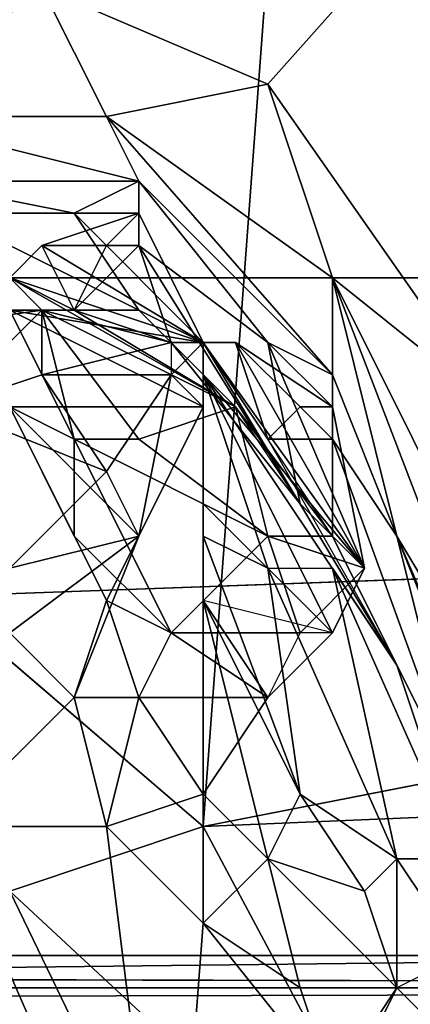
# Model space of a CAD drawing. Units: millimetres. Extents: x 186 to 3445, y -1582 to 1508.
# Drawn here: x 1366 to 1369, y -5 to 4 of the extents above; entities that cross this region are included whole.
import ezdxf

# ---------------------------------------------------------------- set-up
doc = ezdxf.new("R2010")
doc.units = ezdxf.units.MM
doc.layers.add('008', color=250, linetype='Continuous', lineweight=25)
doc.layers.add('CWRo 299.008', color=250, linetype='Continuous')
doc.styles.get("Standard").update_dxf_attribs({"font": 'ariali.ttf', "height": 150})
doc.dimstyles.new('Стиль 150', dxfattribs={"dimtxt": 150, "dimasz": 150, "dimexe": 50, "dimexo": 0, "dimgap": 50, "dimtad": 1, "dimdec": 0, "dimdsep": 32, "dimtxsty": 'Standard', "dimcen": 150, "dimclrd": 256, "dimclre": 256, "dimadec": 0, "dimazin": 0, "dimtfac": 1, "dimtdec": 0, "dimtmove": 0, "dimatfit": 3, "dimfxl": 0, "dimlwd": -1, "dimarcsym": 0})

# ---------------------------------------------------------------- blocks, each defined once
blk = doc.blocks.new('*D10')
at = {"layer": '008', "lineweight": -2}
for p, q in [((1336.0326, 1186.6748), (3445.489, 1186.6748)), ((1336.0144, -1213.081), (3445.489, -1213.081))]:
    blk.add_line(p, q, dxfattribs=at)
at = {"layer": '008'}
blk.add_line((3395.489, -1063.081), (3395.489, 1036.6748), dxfattribs=at)
for points in [[(3370.489, 1036.6748), (3420.489, 1036.6748), (3395.489, 1186.6748)], [(3370.489, -1063.081), (3420.489, -1063.081), (3395.489, -1213.081)]]:
    blk.add_solid(points, dxfattribs=at)
at = {"layer": 'Defpoints', "color": 0}
for p in [(1336.0326, 1186.6748), (3395.489, 1186.6748), (1336.0144, -1213.081)]:
    blk.add_point(p, dxfattribs=at)
at = {"layer": '008', "color": 0, "insert": (3268.9031, -13.2031), "char_height": 150, "attachment_point": 5, "rotation": 90}
blk.add_mtext('2401', dxfattribs=at)

msp = doc.modelspace()

# ---------------------------------------------------------------- linework, layer by layer
at = {"layer": 'CWRo 299.008', "color": 18, "lineweight": 25}
for points in [[(1884.7572, 49.811), (1371.1505, 46.6812), (1394.6243, 1.6115), (1367.3947, -3.7092), (1363.0129, 0.0466), (1356.4402, 0.9855), (1365.5167, -4.3352)], [(1367.3947, -3.7092), (1369.8985, -8.404), (1365.5167, -4.3352), (1367.3947, -3.7092), (1363.0129, 0.0466), (1371.1505, 46.6812), (1343.6079, 2.5504), (1371.1505, 46.6812), (1350.4935, 3.4894), (1350.4935, 1.2985), (1356.4402, 0.9855)], [(1406.5177, 46.6812), (1368.0206, 3.4894), (1365.8297, 4.4284)], [(1406.5177, 46.6812), (1368.0206, 3.4894), (1370.2115, 0.3596), (1371.4634, -3.0833), (1371.1505, -3.3962), (1371.4634, -6.2131), (1371.7764, -10.5949), (1372.0894, -9.03), (1372.0894, -14.3507), (1371.7764, -10.5949), (1371.4634, -15.2896), (1371.7764, -14.9767), (1371.4634, -15.2896), (1373.3413, -21.2363), (1372.4024, -19.9844), (1371.7764, -19.0454), (1371.1505, -21.2363), (1370.8375, -19.6714), (1371.1505, -18.4195), (1371.7764, -19.0454), (1370.8375, -16.2286)], [(1926.6971, 1.6115), (1217.4753, 23.2074), (1184.612, 1.6115), (1926.6971, 1.6115), (1348.9286, -5.2742), (1345.4858, -6.5261), (1343.9209, -8.091), (1342.9819, -9.9689), (1340.478, -9.6559), (1342.3559, -8.717), (1343.9209, -6.2131), (1338.2871, -9.3429), (1340.478, -9.6559), (1336.4092, -10.9079), (1338.6001, -12.4728), (1340.478, -12.1598), (1342.3559, -13.0988)], [(1364.2648, 3.1764), (1362.3869, 1.2985), (1364.5778, 2.5504), (1366.7687, 2.5504), (1364.2648, 3.1764), (1366.4557, 3.1764), (1365.8297, 4.4284), (1366.4557, 3.1764), (1368.0206, 3.4894), (1370.2115, 0.3596), (1368.6466, 1.6115), (1370.2115, -2.4573), (1369.2726, -0.8924), (1369.8985, -2.4573), (1369.8985, -3.3962)], [(1368.0206, 3.4894), (1368.6466, 1.6115), (1366.4557, 3.1764), (1368.6466, 0.6725), (1366.7687, 2.5504), (1368.0206, 0.9855), (1368.6466, 0.3596), (1368.9596, -1.2054), (1368.6466, -1.8313), (1368.3336, -1.8313), (1368.0206, -2.4573)], [(1370.8375, -7.1521), (1370.8375, -5.2742), (1370.2115, -4.6482), (1370.5245, -4.3352), (1370.2115, -4.0222), (1370.2115, -4.3352), (1370.2115, -3.0833), (1369.8985, -2.4573), (1370.2115, -3.0833), (1369.2726, -0.8924), (1368.6466, 0.6725), (1368.6466, 1.6115), (1366.4557, 3.1764), (1368.6466, 0.6725), (1366.7687, 2.5504), (1364.2648, 3.1764), (1366.4557, 3.1764)], [(1369.2726, -2.1443), (1367.3947, 0.9855), (1368.0206, 0.0466), (1369.2726, -2.1443), (1368.6466, -0.8924), (1368.3336, -0.5794), (1368.9596, -1.2054), (1367.3947, 0.9855), (1367.3947, 0.6725), (1369.2726, -2.1443), (1367.3947, 0.9855), (1366.7687, 2.2375), (1366.1427, 2.2375), (1364.5778, 2.5504), (1366.7687, 2.5504), (1368.0206, 0.9855), (1366.7687, 1.9245), (1367.0817, 0.9855), (1366.1427, 1.2985)], [(1364.5778, 2.5504), (1366.1427, 2.2375), (1364.8908, 2.2375)], [(1365.5167, 0.9855), (1365.5167, 1.6115), (1365.8297, 1.9245), (1367.3947, 0.9855), (1366.7687, 1.2985), (1366.1427, 2.2375), (1366.7687, 2.2375), (1366.7687, 2.5504), (1366.7687, 2.2375), (1366.7687, 1.9245)], [(1365.5167, 1.6115), (1365.8297, 1.9245), (1366.1427, 1.2985), (1366.4557, 1.9245), (1366.7687, 1.9245), (1366.7687, 2.2375), (1366.4557, 1.9245)], [(1365.8297, 1.9245), (1366.7687, 2.2375), (1366.4557, 1.9245), (1366.1427, 1.2985), (1365.8297, 1.9245), (1367.3947, 0.9855), (1366.7687, 2.2375)], [(1366.7687, 0.0466), (1365.8297, 1.2985), (1367.7076, 0.3596), (1367.0817, 0.9855), (1368.3336, -0.5794), (1367.0817, 0.9855), (1366.7687, 1.9245), (1368.0206, 0.9855), (1368.3336, -0.5794), (1368.6466, -0.8924), (1367.7076, 0.3596), (1368.0206, -0.8924), (1366.7687, 0.0466), (1366.1427, 0.0466), (1368.0206, -0.8924), (1368.3336, -1.8313), (1368.9596, -1.2054), (1367.7076, 0.9855), (1367.3947, 0.9855), (1367.7076, 0.9855), (1368.0206, 0.0466)], [(1275.0644, -10.9079), (1272.5605, -9.3429), (1272.2475, -9.3429), (1271.9345, -8.404), (1271.6215, -8.717), (1271.3086, -7.778), (1271.6215, -8.717), (1270.9956, -7.1521), (1270.6826, -6.2131), (1270.6826, -6.5261), (1270.6826, -6.2131), (1270.0566, -5.5871), (1269.1177, -5.2742), (1269.7436, -5.2742), (1270.6826, -6.2131), (1270.0566, -5.2742), (1269.1177, -4.9612), (1398.0671, -5.2742), (1399.006, -4.9612), (1449.7094, 1.6115), (1269.1177, -4.9612), (1222.1701, 1.6115), (1449.7094, 1.6115)], [(1222.1701, 1.6115), (1449.7094, 1.6115)], [(1732.647, -5.2742), (1348.9286, -5.2742), (1926.6971, 1.6115)], [(1364.8908, 0.3596), (1365.8297, 1.2985), (1365.5167, 1.2985), (1365.5167, 1.6115), (1367.3947, 0.9855), (1366.7687, 1.2985), (1367.0817, 0.9855)], [(1365.5167, 1.6115), (1367.3947, 0.9855), (1368.9596, -1.2054), (1368.6466, -0.8924), (1368.0206, -0.8924), (1367.7076, 0.3596), (1368.6466, -0.8924), (1368.9596, -1.2054), (1368.3336, -0.5794), (1368.0206, 0.9855), (1368.6466, 0.3596), (1368.6466, 0.6725), (1368.6466, 0.3596), (1368.6466, 0.0466)], [(1367.7076, 0.3596), (1365.5167, 1.6115), (1366.1427, 1.2985), (1367.7076, 0.3596), (1367.0817, 0.9855), (1367.0817, 0.6725), (1365.8297, 0.6725), (1365.8297, 1.2985), (1367.0817, 0.9855), (1367.3947, 0.9855), (1367.0817, 0.9855), (1367.0817, 0.6725), (1367.3947, 0.3596), (1367.3947, 0.9855), (1367.3947, 0.3596), (1365.5167, 1.2985), (1365.8297, 1.2985), (1367.7076, 0.3596), (1365.5167, 1.6115)], [(1365.5167, 1.6115), (1367.3947, 0.9855), (1365.5167, 1.6115)], [(1389.6165, -2.7703), (1367.3947, -3.7092), (1394.6243, 1.6115)], [(1371.1505, -3.3962), (1371.4634, -3.0833), (1372.0894, -9.03), (1371.4634, -6.2131), (1370.8375, -3.7092), (1371.1505, -3.3962), (1370.2115, -1.5183), (1370.2115, 0.3596), (1368.6466, 1.6115), (1370.2115, -1.5183)], [(1371.4634, -6.2131), (1370.8375, -3.7092), (1370.8375, -4.0222), (1370.2115, -2.4573), (1370.2115, -1.5183), (1368.6466, 1.6115), (1370.2115, -2.4573), (1370.8375, -4.0222), (1370.5245, -4.0222), (1370.8375, -5.2742), (1371.1505, -5.9001)], [(1365.2038, 1.2985), (1365.8297, 1.2985), (1364.5778, 1.2985), (1363.6388, 0.9855), (1365.8297, 1.2985), (1365.2038, 1.2985), (1366.7687, 1.2985), (1367.0817, 0.9855), (1365.8297, 1.2985)], [(1363.6388, 0.9855), (1365.8297, 1.2985), (1364.8908, 0.3596)], [(1367.0817, -1.8313), (1366.1427, -0.8924), (1366.1427, 0.0466), (1365.8297, 1.2985), (1366.7687, 0.0466), (1366.1427, 0.0466), (1368.0206, -0.8924), (1367.0817, -1.8313), (1366.4557, -1.5183), (1366.7687, -2.4573), (1368.0206, -2.4573), (1367.3947, -3.3962), (1366.4557, -3.7092), (1367.3947, -4.6482), (1366.4557, -3.7092), (1367.0817, -8.717)], [(1367.3947, 0.9855), (1367.0817, 0.9855), (1367.3947, 0.9855)], [(1367.7076, 0.9855), (1368.6466, 0.3596), (1368.3336, 0.3596), (1368.6466, 0.3596), (1368.6466, 0.0466), (1368.6466, -0.8924), (1368.0206, 0.0466), (1368.3336, 0.3596), (1368.6466, 0.0466), (1368.6466, -0.8924), (1369.8985, -3.3962), (1369.8985, -4.0222), (1369.2726, -2.1443), (1369.8985, -4.0222), (1368.6466, -1.2054), (1367.3947, 0.6725), (1369.2726, -2.1443), (1368.6466, -0.8924), (1369.8985, -3.3962), (1369.2726, -0.8924), (1368.6466, 0.0466), (1369.2726, -0.8924), (1368.6466, 0.6725)], [(1367.3947, 0.9855), (1368.9596, -1.2054), (1367.3947, 0.9855)], [(1368.3336, 0.3596), (1368.0206, 0.0466), (1367.7076, 0.9855), (1368.9596, -1.2054), (1368.6466, 0.3596)], [(1365.5167, -1.2054), (1366.7687, -0.8924), (1367.0817, 0.6725), (1367.3947, 0.3596)], [(1368.3336, -1.8313), (1368.0206, -2.4573), (1367.0817, -1.8313), (1368.0206, -0.8924), (1368.3336, -1.8313), (1368.9596, -1.2054), (1368.6466, -1.8313), (1367.3947, 0.6725), (1367.3947, -0.8924), (1368.0206, -1.2054)], [(1370.8375, -5.2742), (1370.5245, -4.9612), (1370.2115, -4.6482), (1370.5245, -4.9612), (1370.5245, -4.3352), (1370.2115, -4.6482), (1369.8985, -4.9612), (1369.8985, -4.0222), (1369.2726, -4.0222), (1368.6466, -1.2054), (1369.8985, -4.0222), (1370.2115, -4.6482), (1369.8985, -4.0222), (1368.6466, -1.2054), (1369.2726, -4.0222), (1368.0206, -1.2054), (1368.6466, -1.2054), (1367.3947, 0.6725), (1367.3947, -0.5794), (1367.3947, -0.8924), (1367.3947, -1.5183), (1368.3336, -3.3962), (1368.0206, -1.2054), (1367.3947, -0.8924)], [(1367.3947, -4.6482), (1367.3947, -3.3962), (1368.0206, -4.0222), (1367.3947, -1.5183), (1368.0206, -2.4573), (1368.6466, -1.8313), (1367.3947, 0.6725), (1367.3947, -0.5794), (1367.3947, -0.8924), (1367.3947, -1.5183), (1367.3947, -0.5794), (1368.6466, -1.8313)], [(1365.5167, -1.2054), (1366.7687, -0.8924), (1366.4557, -0.2664), (1364.8908, 0.3596)], [(1365.5167, -1.8313), (1366.7687, -0.8924), (1366.1427, -2.4573), (1366.4557, -1.5183), (1366.7687, -0.8924), (1365.5167, 0.3596), (1366.4557, -1.5183), (1365.5167, 0.3596), (1366.1427, -0.8924), (1365.5167, 0.3596), (1366.1427, 0.0466), (1365.5167, 0.3596)], [(1366.4557, -3.7092), (1366.1427, -2.4573), (1366.7687, -2.4573), (1366.4557, -1.5183), (1367.0817, -1.8313), (1366.1427, -0.8924)], [(1369.2726, -6.5261), (1368.6466, -6.5261), (1369.5855, -5.5871), (1369.8985, -4.9612), (1369.5855, -5.9001), (1369.8985, -6.8391), (1369.8985, -4.9612), (1370.2115, -4.6482), (1369.8985, -4.9612), (1370.2115, -4.6482), (1370.5245, -6.2131), (1370.2115, -4.6482), (1370.5245, -6.2131), (1370.8375, -7.1521), (1370.8375, -5.2742), (1371.1505, -5.9001), (1370.8375, -4.0222), (1370.5245, -4.0222), (1370.2115, -3.0833), (1370.2115, -2.4573), (1370.2115, -3.0833), (1369.2726, -0.8924)], [(1368.6466, -6.2131), (1369.2726, -5.2742), (1368.0206, -4.0222), (1367.3947, -1.5183), (1368.3336, -3.3962), (1368.0206, -1.2054), (1369.2726, -4.0222), (1369.2726, -5.2742), (1368.9596, -4.3352), (1368.0206, -4.0222), (1369.2726, -5.2742), (1369.2726, -4.0222), (1369.8985, -4.9612), (1369.2726, -5.2742), (1369.5855, -5.5871)], [(1366.7687, -2.4573), (1367.0817, -1.8313), (1368.0206, -2.4573), (1367.3947, -1.5183), (1367.3947, -3.3962), (1368.0206, -4.0222), (1368.3336, -5.2742), (1367.3947, -4.6482), (1368.6466, -6.2131), (1367.0817, -8.717), (1363.6388, -7.1521), (1363.3259, -9.9689), (1362.6999, -9.6559), (1362.0739, -9.3429)], [(1364.8908, -3.7092), (1366.1427, -2.4573), (1365.5167, -1.8313)], [(1363.6388, -7.1521), (1364.8908, -3.7092), (1366.4557, -3.7092), (1366.1427, -2.4573), (1366.7687, -2.4573), (1367.3947, -3.3962), (1366.4557, -3.7092), (1364.8908, -3.7092), (1367.0817, -8.717)], [(1369.2726, -4.0222), (1368.9596, -4.3352), (1368.3336, -3.3962), (1368.0206, -4.0222)], [(1368.3336, -3.3962), (1368.9596, -4.3352)], [(1344.8598, -21.8623), (1356.1272, -22.1753), (1357.6921, -24.9921), (1368.6466, -18.4195), (1364.5778, -16.8546), (1356.1272, -22.1753), (1354.8753, -19.3584), (1361.448, -15.2896), (1364.5778, -16.8546), (1362.0739, -9.3429), (1364.8908, -12.7858), (1369.8985, -13.4117), (1365.5167, -4.3352), (1363.6388, -5.2742), (1364.8908, -12.7858), (1368.6466, -18.4195), (1364.5778, -16.8546), (1356.1272, -22.1753), (1344.8598, -21.8623)], [(1369.8985, -8.404), (1365.5167, -4.3352), (1369.8985, -13.4117), (1369.8985, -8.404), (1377.7231, -22.1753), (1373.0284, -20.2974), (1366.7687, -24.9921), (1370.8375, -28.435), (1377.7231, -22.1753), (1394.6243, -23.1142)], [(1369.2726, -5.2742), (1368.3336, -5.2742), (1368.6466, -6.2131), (1367.3947, -4.6482), (1368.3336, -5.2742), (1369.2726, -5.2742), (1369.5855, -5.5871), (1368.6466, -6.5261), (1369.2726, -6.5261), (1368.9596, -7.1521), (1369.2726, -6.5261), (1369.2726, -9.3429), (1369.2726, -10.9079), (1368.3336, -8.091), (1369.2726, -10.9079), (1368.0206, -9.03), (1368.3336, -8.091), (1368.3336, -7.1521)], [(1270.0566, -5.2742), (1398.0671, -5.2742)], [(1398.0671, -5.2742), (1270.0566, -5.2742), (1270.6826, -5.5871), (1270.0566, -5.2742), (1270.6826, -6.2131)], [(1270.6826, -5.5871), (1398.0671, -5.2742), (1397.1281, -6.2131), (1388.9905, -10.9079), (1394.9372, -9.03), (1393.9983, -8.717), (1393.3723, -8.404), (1393.3723, -13.0988), (1391.8074, -20.6104), (1390.5555, -22.1753), (1393.6853, -25.9311)], [(1347.6767, -5.5871), (1350.4935, -5.2742), (1348.9286, -5.2742), (1353.6234, -5.2742), (1732.647, -5.2742)], [(1352.3714, -5.5871), (1348.9286, -5.2742), (1353.6234, -5.2742), (1732.647, -5.2742), (1356.7532, -6.2131), (1353.6234, -5.2742), (1355.1883, -6.2131), (1359.5701, -9.6559), (1360.509, -9.3429)]]:
    msp.add_lwpolyline(points, dxfattribs=at)
for points in [[(1406.5177, 46.6812), (1368.0206, 3.4894), (1365.8297, 4.4284), (1406.5177, 46.6812), (1357.6921, 14.1309), (1321.073, 46.6812)], [(1367.3947, -3.7092), (1363.0129, 0.0466), (1371.1505, 46.6812)], [(1371.1505, 46.6812), (1394.6243, 1.6115), (1367.3947, -3.7092)], [(1370.2115, 0.3596), (1368.0206, 3.4894), (1406.5177, 46.6812)], [(1222.1701, 1.6115), (1449.7094, 1.6115), (1450.9614, 25.0853)], [(1926.6971, 1.6115), (1217.4753, 23.2074), (1184.612, 1.6115)], [(1365.8297, 4.4284), (1366.4557, 3.1764), (1364.2648, 3.1764)], [(1368.0206, 3.4894), (1370.2115, 0.3596), (1368.6466, 1.6115), (1368.0206, 3.4894), (1366.4557, 3.1764), (1365.8297, 4.4284)], [(1368.0206, 3.4894), (1368.6466, 1.6115), (1366.4557, 3.1764)], [(1366.7687, 2.5504), (1364.2648, 3.1764), (1366.4557, 3.1764)], [(1364.2648, 3.1764), (1366.7687, 2.5504), (1364.5778, 2.5504)], [(1366.4557, 3.1764), (1368.6466, 0.6725), (1366.7687, 2.5504)], [(1368.6466, 0.6725), (1366.4557, 3.1764), (1368.6466, 1.6115)], [(1364.5778, 2.5504), (1366.1427, 2.2375), (1364.8908, 2.2375)], [(1366.1427, 2.2375), (1364.5778, 2.5504), (1366.7687, 2.5504), (1366.1427, 2.2375), (1366.7687, 2.2375), (1367.3947, 0.9855)], [(1366.7687, 2.5504), (1366.7687, 2.2375), (1366.1427, 2.2375)], [(1366.7687, 2.5504), (1368.0206, 0.9855), (1366.7687, 1.9245)], [(1368.0206, 0.9855), (1366.7687, 2.5504), (1368.6466, 0.6725), (1368.0206, 0.9855), (1368.6466, 0.3596), (1368.9596, -1.2054)], [(1366.7687, 1.9245), (1366.7687, 2.2375), (1366.7687, 2.5504)], [(1366.7687, 1.2985), (1365.2038, 1.2985), (1364.8908, 2.2375), (1366.1427, 2.2375)], [(1366.7687, 1.2985), (1365.2038, 1.2985), (1364.8908, 2.2375)], [(1364.8908, 2.2375), (1366.1427, 2.2375), (1366.7687, 1.2985)], [(1367.3947, 0.9855), (1366.7687, 1.2985), (1366.1427, 2.2375), (1367.3947, 0.9855), (1365.8297, 1.9245), (1365.5167, 1.6115)], [(1365.8297, 1.9245), (1367.3947, 0.9855), (1366.7687, 2.2375)], [(1365.8297, 1.9245), (1366.7687, 2.2375), (1366.4557, 1.9245)], [(1366.4557, 1.9245), (1366.7687, 2.2375), (1366.7687, 1.9245)], [(1365.5167, 1.6115), (1365.8297, 1.9245), (1366.1427, 1.2985)], [(1366.4557, 1.9245), (1366.1427, 1.2985), (1365.8297, 1.9245)], [(1366.7687, 1.9245), (1367.0817, 0.9855), (1366.1427, 1.2985)], [(1366.1427, 1.2985), (1366.4557, 1.9245), (1366.7687, 1.9245)], [(1368.3336, -0.5794), (1367.0817, 0.9855), (1366.7687, 1.9245)], [(1366.7687, 1.9245), (1368.0206, 0.9855), (1368.3336, -0.5794)], [(1348.9286, -5.2742), (1926.6971, 1.6115), (1184.612, 1.6115)], [(1449.7094, 1.6115), (1222.1701, 1.6115), (1269.1177, -4.9612)], [(1399.006, -4.9612), (1449.7094, 1.6115), (1269.1177, -4.9612)], [(1926.6971, 1.6115), (1348.9286, -5.2742), (1732.647, -5.2742)], [(1365.5167, 1.6115), (1367.7076, 0.3596), (1365.8297, 1.2985)], [(1367.7076, 0.3596), (1365.5167, 1.6115), (1366.1427, 1.2985)], [(1365.8297, 1.2985), (1365.5167, 1.2985), (1365.5167, 1.6115)], [(1367.3947, 0.9855), (1365.5167, 1.6115), (1365.5167, 1.2985)], [(1389.6165, -2.7703), (1367.3947, -3.7092), (1394.6243, 1.6115)], [(1368.6466, 1.6115), (1370.2115, -2.4573), (1369.2726, -0.8924)], [(1370.2115, -2.4573), (1368.6466, 1.6115), (1370.2115, -1.5183)], [(1369.2726, -0.8924), (1368.6466, 0.6725), (1368.6466, 1.6115)], [(1371.1505, -3.3962), (1370.2115, 0.3596), (1370.2115, -1.5183), (1368.6466, 1.6115), (1370.2115, 0.3596), (1370.2115, -1.5183)], [(1363.6388, 0.9855), (1365.8297, 1.2985), (1364.8908, 0.3596)], [(1365.2038, 1.2985), (1364.5778, 1.2985), (1365.8297, 1.2985), (1363.6388, 0.9855), (1364.5778, 1.2985), (1365.8297, 1.2985)], [(1365.8297, 0.6725), (1366.4557, -0.2664), (1364.8908, 0.3596), (1365.8297, 0.6725), (1364.8908, 0.3596), (1365.8297, 1.2985)], [(1365.8297, 1.2985), (1365.2038, 1.2985), (1366.7687, 1.2985)], [(1367.3947, 0.3596), (1365.5167, 1.2985), (1365.5167, 0.3596), (1366.7687, -0.8924)], [(1367.3947, 0.3596), (1365.5167, 1.2985), (1365.5167, 0.3596)], [(1365.5167, 1.2985), (1365.8297, 1.2985), (1366.1427, 0.0466)], [(1365.5167, 1.2985), (1367.3947, 0.3596), (1367.3947, 0.9855)], [(1366.1427, 0.0466), (1365.5167, 0.3596), (1365.5167, 1.2985)], [(1365.8297, 1.2985), (1366.7687, 0.0466), (1366.1427, 0.0466)], [(1366.7687, 0.0466), (1365.8297, 1.2985), (1367.7076, 0.3596)], [(1365.8297, 0.6725), (1365.8297, 1.2985), (1367.0817, 0.9855)], [(1366.7687, 1.2985), (1365.8297, 1.2985), (1367.0817, 0.9855), (1366.7687, 1.2985), (1367.3947, 0.9855), (1367.0817, 0.9855)], [(1367.0817, 0.9855), (1367.7076, 0.3596), (1366.1427, 1.2985)], [(1367.0817, 0.6725), (1367.3947, 0.9855), (1367.0817, 0.9855), (1367.0817, 0.6725), (1365.8297, 0.6725), (1367.0817, 0.9855)], [(1367.7076, 0.3596), (1367.0817, 0.9855), (1368.3336, -0.5794)], [(1367.3947, 0.9855), (1367.3947, 0.3596), (1367.0817, 0.6725)], [(1368.9596, -1.2054), (1367.7076, 0.9855), (1367.3947, 0.9855)], [(1367.3947, 0.9855), (1367.7076, 0.9855), (1368.0206, 0.0466)], [(1368.9596, -1.2054), (1367.3947, 0.9855), (1367.3947, 0.6725)], [(1367.3947, 0.9855), (1369.2726, -2.1443), (1367.3947, 0.6725)], [(1368.6466, -0.8924), (1368.0206, 0.0466), (1369.2726, -2.1443), (1367.3947, 0.9855), (1368.0206, 0.0466), (1369.2726, -2.1443)], [(1367.7076, 0.9855), (1368.9596, -1.2054), (1368.6466, 0.3596)], [(1368.3336, 0.3596), (1368.0206, 0.0466), (1367.7076, 0.9855)], [(1367.7076, 0.9855), (1368.6466, 0.3596), (1368.3336, 0.3596)], [(1368.9596, -1.2054), (1368.6466, -0.8924), (1368.9596, -1.2054), (1368.3336, -0.5794), (1368.0206, 0.9855)], [(1368.6466, 0.6725), (1368.6466, 0.3596), (1368.0206, 0.9855)], [(1365.8297, 0.6725), (1366.4557, -0.2664), (1364.8908, 0.3596)], [(1366.4557, -0.2664), (1365.8297, 0.6725), (1367.0817, 0.6725), (1366.7687, -0.8924)], [(1366.4557, -0.2664), (1365.8297, 0.6725), (1367.0817, 0.6725)], [(1367.0817, 0.6725), (1366.7687, -0.8924), (1366.4557, -0.2664)], [(1366.7687, -0.8924), (1367.0817, 0.6725), (1367.3947, 0.3596)], [(1368.6466, -1.8313), (1367.3947, 0.6725), (1367.3947, -0.5794)], [(1368.6466, -1.2054), (1367.3947, 0.6725), (1369.2726, -2.1443)], [(1368.0206, -1.2054), (1367.3947, 0.6725), (1367.3947, -0.8924), (1368.0206, -1.2054), (1368.3336, -3.3962), (1367.3947, -0.8924)], [(1367.3947, 0.6725), (1368.6466, -1.8313), (1368.9596, -1.2054)], [(1367.3947, -0.8924), (1367.3947, -0.5794), (1367.3947, 0.6725)], [(1367.3947, 0.6725), (1368.0206, -1.2054), (1368.6466, -1.2054), (1369.2726, -4.0222), (1368.0206, -1.2054), (1368.6466, -1.2054)], [(1368.6466, 0.0466), (1368.6466, 0.3596), (1368.6466, 0.6725)], [(1368.6466, 0.6725), (1369.2726, -0.8924), (1368.6466, 0.0466)], [(1365.5167, -1.2054), (1364.8908, 0.3596), (1366.4557, -0.2664)], [(1365.5167, 0.3596), (1366.7687, -0.8924), (1367.3947, 0.3596)], [(1366.4557, -1.5183), (1365.5167, 0.3596), (1366.1427, -0.8924)], [(1366.7687, -0.8924), (1365.5167, 0.3596), (1366.4557, -1.5183)], [(1366.1427, -0.8924), (1365.5167, 0.3596), (1366.1427, 0.0466)], [(1367.7076, 0.3596), (1368.0206, -0.8924), (1366.7687, 0.0466)], [(1368.0206, -0.8924), (1367.7076, 0.3596), (1368.6466, -0.8924)], [(1368.3336, -0.5794), (1367.7076, 0.3596), (1368.6466, -0.8924), (1368.3336, -0.5794), (1368.9596, -1.2054), (1368.6466, -0.8924)], [(1368.0206, 0.0466), (1368.3336, 0.3596), (1368.6466, 0.0466)], [(1368.3336, 0.3596), (1368.6466, 0.3596), (1368.6466, 0.0466)], [(1363.0129, 0.0466), (1367.3947, -3.7092), (1365.5167, -4.3352)], [(1366.1427, 0.0466), (1368.0206, -0.8924), (1367.0817, -1.8313)], [(1368.0206, -0.8924), (1366.1427, 0.0466), (1366.7687, 0.0466)], [(1366.1427, -0.8924), (1366.4557, -1.5183), (1367.0817, -1.8313), (1366.1427, -0.8924), (1366.1427, 0.0466), (1367.0817, -1.8313)], [(1368.6466, 0.0466), (1368.6466, -0.8924), (1368.0206, 0.0466)], [(1369.8985, -3.3962), (1368.6466, -0.8924), (1368.6466, 0.0466)], [(1368.6466, 0.0466), (1369.2726, -0.8924), (1369.8985, -3.3962)], [(1366.4557, -0.2664), (1366.7687, -0.8924), (1365.5167, -1.2054)], [(1368.6466, -1.8313), (1367.3947, -1.5183), (1367.3947, -0.5794), (1367.3947, -0.8924), (1367.3947, -1.5183), (1367.3947, -0.5794)], [(1365.5167, -1.8313), (1366.7687, -0.8924), (1366.1427, -2.4573)], [(1365.5167, -1.8313), (1365.5167, -1.2054), (1366.7687, -0.8924)], [(1366.7687, -0.8924), (1366.4557, -1.5183), (1366.1427, -2.4573)], [(1367.0817, -1.8313), (1368.0206, -0.8924), (1368.3336, -1.8313)], [(1368.3336, -3.3962), (1367.3947, -1.5183), (1367.3947, -0.8924)], [(1368.0206, -0.8924), (1368.6466, -0.8924), (1368.9596, -1.2054)], [(1368.9596, -1.2054), (1368.3336, -1.8313), (1368.0206, -0.8924)], [(1369.2726, -2.1443), (1368.6466, -0.8924), (1369.8985, -3.3962)], [(1369.2726, -0.8924), (1369.8985, -2.4573), (1369.8985, -3.3962)], [(1369.2726, -0.8924), (1370.2115, -3.0833), (1369.8985, -2.4573)], [(1370.2115, -2.4573), (1370.2115, -3.0833), (1369.2726, -0.8924)], [(1368.3336, -3.3962), (1368.0206, -1.2054), (1369.2726, -4.0222)], [(1368.3336, -1.8313), (1368.9596, -1.2054), (1368.6466, -1.8313)], [(1369.2726, -2.1443), (1369.8985, -4.0222), (1368.6466, -1.2054)], [(1369.2726, -4.0222), (1369.8985, -4.0222), (1369.8985, -4.9612), (1369.2726, -4.0222), (1368.6466, -1.2054), (1369.8985, -4.0222)], [(1369.8985, -4.0222), (1370.2115, -4.6482), (1369.8985, -4.0222), (1368.6466, -1.2054)], [(1366.4557, -1.5183), (1366.7687, -2.4573), (1366.1427, -2.4573)], [(1366.7687, -2.4573), (1366.4557, -1.5183), (1367.0817, -1.8313)], [(1368.0206, -4.0222), (1367.3947, -1.5183), (1368.3336, -3.3962)], [(1368.0206, -2.4573), (1367.3947, -1.5183), (1367.3947, -3.3962)], [(1367.3947, -1.5183), (1368.0206, -2.4573), (1368.6466, -1.8313)], [(1367.3947, -1.5183), (1368.0206, -4.0222), (1367.3947, -3.3962)], [(1365.5167, -1.8313), (1366.1427, -2.4573), (1364.8908, -3.7092)], [(1366.7687, -2.4573), (1367.0817, -1.8313), (1368.0206, -2.4573)], [(1368.0206, -2.4573), (1368.6466, -1.8313), (1368.3336, -1.8313), (1368.0206, -2.4573), (1367.0817, -1.8313), (1368.3336, -1.8313)], [(1369.8985, -3.3962), (1369.8985, -4.0222), (1369.2726, -2.1443)], [(1366.1427, -2.4573), (1366.4557, -3.7092), (1364.8908, -3.7092)], [(1366.4557, -3.7092), (1366.1427, -2.4573), (1366.7687, -2.4573)], [(1366.7687, -2.4573), (1367.3947, -3.3962), (1366.4557, -3.7092)], [(1366.7687, -2.4573), (1368.0206, -2.4573), (1367.3947, -3.3962)], [(1389.6165, -2.7703), (1388.3646, -10.9079), (1369.8985, -8.404), (1367.3947, -3.7092)], [(1369.8985, -8.404), (1367.3947, -3.7092), (1389.6165, -2.7703)], [(1367.3947, -4.6482), (1366.4557, -3.7092), (1367.3947, -3.3962)], [(1367.3947, -4.6482), (1367.3947, -3.3962), (1368.0206, -4.0222)], [(1368.0206, -4.0222), (1368.3336, -3.3962), (1368.9596, -4.3352)], [(1369.2726, -4.0222), (1368.9596, -4.3352), (1368.3336, -3.3962)], [(1367.0817, -8.717), (1363.6388, -7.1521), (1364.8908, -3.7092)], [(1367.0817, -8.717), (1364.8908, -3.7092), (1366.4557, -3.7092)], [(1367.3947, -3.7092), (1369.8985, -8.404), (1365.5167, -4.3352)], [(1367.0817, -8.717), (1366.4557, -3.7092), (1367.3947, -4.6482)], [(1368.0206, -4.0222), (1368.3336, -5.2742), (1367.3947, -4.6482)], [(1368.0206, -4.0222), (1369.2726, -5.2742), (1368.3336, -5.2742)], [(1369.2726, -5.2742), (1368.0206, -4.0222), (1368.9596, -4.3352)], [(1369.2726, -4.0222), (1369.2726, -5.2742), (1368.9596, -4.3352)], [(1369.5855, -5.5871), (1369.8985, -4.9612), (1369.2726, -5.2742), (1369.2726, -4.0222), (1369.8985, -4.9612), (1369.2726, -5.2742)], [(1365.5167, -4.3352), (1369.8985, -13.4117), (1364.8908, -12.7858)], [(1369.8985, -13.4117), (1369.8985, -8.404), (1377.7231, -22.1753), (1369.8985, -13.4117), (1365.5167, -4.3352), (1369.8985, -8.404)], [(1367.3947, -4.6482), (1368.6466, -6.2131), (1367.0817, -8.717)], [(1368.6466, -6.2131), (1368.3336, -5.2742), (1369.2726, -5.2742), (1368.6466, -6.2131), (1367.3947, -4.6482), (1368.3336, -5.2742)], [(1269.1177, -4.9612), (1398.0671, -5.2742), (1399.006, -4.9612)], [(1269.1177, -4.9612), (1270.0566, -5.2742), (1398.0671, -5.2742)], [(1398.0671, -5.2742), (1270.0566, -5.2742), (1270.6826, -5.5871)], [(1397.1281, -6.2131), (1398.0671, -5.2742), (1270.6826, -5.5871)], [(1348.9286, -5.2742), (1732.647, -5.2742), (1353.6234, -5.2742), (1348.9286, -5.2742), (1352.3714, -5.5871), (1353.6234, -5.2742)], [(1356.7532, -6.2131), (1353.6234, -5.2742), (1355.1883, -6.2131), (1356.7532, -6.2131), (1732.647, -5.2742), (1353.6234, -5.2742)], [(1369.2726, -5.2742), (1369.5855, -5.5871), (1368.6466, -6.5261)], [(1368.6466, -6.5261), (1368.6466, -6.2131), (1369.2726, -5.2742)]]:
    msp.add_lwpolyline(points, close=True, dxfattribs=at)

# ---------------------------------------------------------------- dimensions: what is measured, and where the dimension line sits
at = {"layer": '008'}
dim = msp.add_linear_dim(base=(3395.489, 1186.6748), p1=(1336.0144, -1213.081), p2=(1336.0326, 1186.6748), angle=90, text='2401', dimstyle='Стиль 150', dxfattribs=at)
dim.commit()
dim.dimension.update_dxf_attribs({"geometry": '*D10', "text_midpoint": (3268.9031, -13.2031)})

doc.saveas('drawing.dxf')
